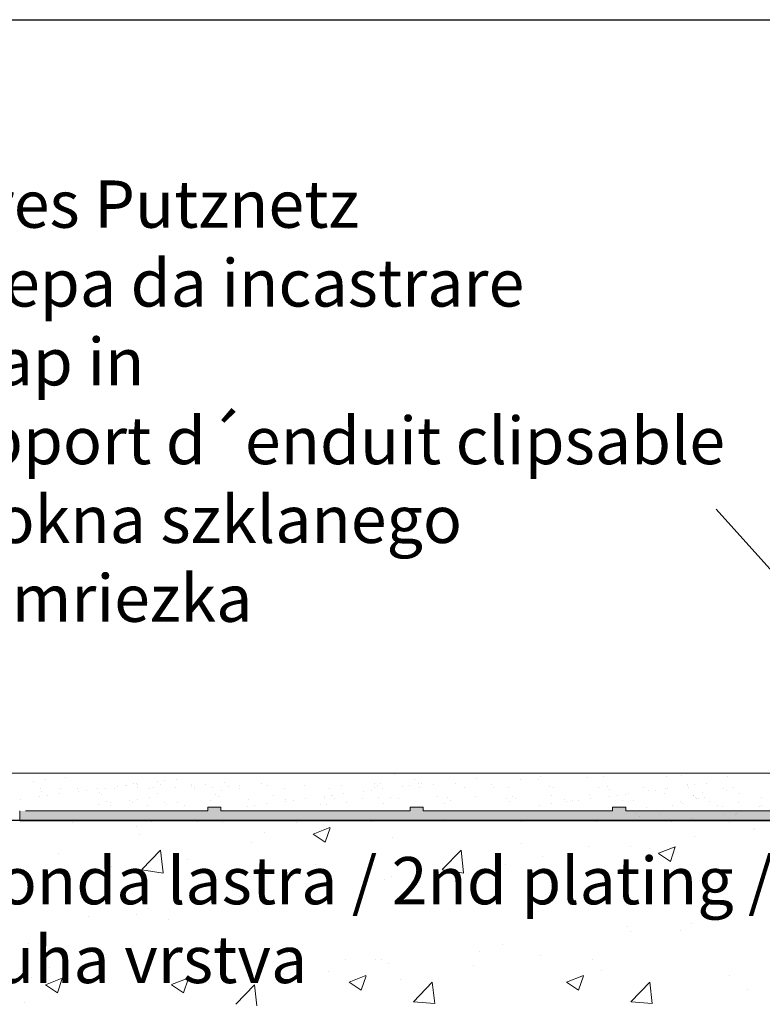
# Model space of a CAD drawing. Units: millimetres. Extents: x 17027 to 17324, y 3479 to 3696.
# Drawn here: x 17094 to 17133, y 3644 to 3696 of the extents above; entities that cross this region are included whole.
import ezdxf

# ---------------------------------------------------------------- set-up
doc = ezdxf.new("R2010")
doc.units = ezdxf.units.MM
doc.layers.get('0').update_dxf_attribs({"lineweight": 25})
for name, color, linetype, lineweight in [('1', 7, 'Continuous', 18), ('Gipsp Sch', 253, 'Continuous', 5), ('Putznetz Lienien', 7, 'Continuous', 15), ('Putznetz Sch', 254, 'Continuous', 15), ('Schrafur Gips', 7, 'Continuous', 15)]:
    doc.layers.add(name, color=color, linetype=linetype, lineweight=lineweight)
doc.styles.add('Stil2', font='arial.ttf')

msp = doc.modelspace()

# ---------------------------------------------------------------- hatches: boundary and pattern name
at = {"layer": 'Putznetz Sch'}
msp.add_hatch(color=256, dxfattribs=at).paths.add_polyline_path([(17093.817, 3653.757), (17142.711, 3653.757), (17143.024, 3654.257), (17136.555, 3654.257), (17136.555, 3654.457), (17135.855, 3654.457), (17135.855, 3654.257), (17125.855, 3654.257), (17125.855, 3654.457), (17125.155, 3654.457), (17125.155, 3654.257), (17115.155, 3654.257), (17115.155, 3654.457), (17114.455, 3654.457), (17114.455, 3654.257), (17104.455, 3654.257), (17104.455, 3654.457), (17103.755, 3654.457), (17103.755, 3654.257), (17094.115, 3654.257), (17093.817, 3654.257)])

# ---------------------------------------------------------------- linework, layer by layer
for p, q in [((17027.352, 3696.093), (17324.352, 3696.093)), ((17027.414, 3696.093), (17324.414, 3696.093)), ((17027.414, 3696.093), (17324.414, 3696.093)), ((17130.642, 3670.208), (17144.869, 3654.348)), ((17142.711, 3653.757), (17054.352, 3653.757)), ((17093.817, 3653.757), (17142.711, 3653.757))]:
    msp.add_line(p, q)
at = {"layer": '1'}
for p, q in [((17094.533, 3655.826), (17094.533, 3655.826)), ((17096.226, 3656.049), (17096.226, 3656.049)), ((17101.486, 3655.845), (17101.486, 3655.845)), ((17102.105, 3655.926), (17102.105, 3655.926)), ((17114.664, 3655.903), (17114.664, 3655.903)), ((17117.988, 3655.946), (17117.988, 3655.946)), ((17120.295, 3655.929), (17120.295, 3655.929)), ((17121.237, 3655.93), (17121.237, 3655.93)), ((17121.327, 3656.065), (17121.327, 3656.065)), ((17121.327, 3656.065), (17121.327, 3656.065)), ((17123.858, 3656.027), (17123.858, 3656.027)), ((17124.667, 3656.054), (17124.667, 3656.054)), ((17127.991, 3656.096), (17127.991, 3656.096)), ((17128.78, 3656.129), (17128.78, 3656.129)), ((17128.78, 3656.129), (17128.78, 3656.129)), ((17131.24, 3656.08), (17131.24, 3656.08)), ((17094.894, 3655.417), (17094.894, 3655.417)), ((17095.954, 3655.438), (17095.954, 3655.438)), ((17096.889, 3655.442), (17096.889, 3655.442)), ((17097.332, 3655.343), (17097.332, 3655.343)), ((17097.952, 3655.424), (17097.952, 3655.424)), ((17098.327, 3655.442), (17098.327, 3655.442)), ((17098.838, 3655.433), (17098.838, 3655.433)), ((17098.987, 3655.561), (17098.987, 3655.561)), ((17099.383, 3655.613), (17099.383, 3655.613)), ((17099.435, 3655.575), (17099.435, 3655.575)), ((17099.849, 3655.695), (17099.849, 3655.695)), ((17100.003, 3655.694), (17100.003, 3655.694)), ((17100.053, 3655.478), (17100.053, 3655.478)), ((17100.054, 3655.656), (17100.054, 3655.656)), ((17100.7, 3655.446), (17100.7, 3655.446)), ((17100.896, 3655.507), (17100.896, 3655.507)), ((17101.089, 3655.793), (17101.089, 3655.793)), ((17101.252, 3655.658), (17101.252, 3655.658)), ((17102.048, 3655.504), (17102.048, 3655.504)), ((17102.891, 3655.533), (17102.891, 3655.533)), ((17102.898, 3655.668), (17102.898, 3655.668)), ((17103.038, 3655.54), (17103.038, 3655.54)), ((17103.073, 3655.451), (17103.073, 3655.451)), ((17103.625, 3655.662), (17103.625, 3655.662)), ((17103.997, 3655.494), (17103.997, 3655.494)), ((17104.485, 3655.326), (17104.485, 3655.326)), ((17104.66, 3655.753), (17104.66, 3655.753)), ((17104.84, 3655.523), (17104.84, 3655.523)), ((17105.414, 3655.615), (17105.414, 3655.615)), ((17105.446, 3655.455), (17105.446, 3655.455)), ((17106.595, 3655.686), (17106.595, 3655.686)), ((17106.898, 3655.597), (17106.898, 3655.597)), ((17107.818, 3655.459), (17107.818, 3655.459)), ((17108.893, 3655.623), (17108.893, 3655.623)), ((17110.191, 3655.464), (17110.191, 3655.464)), ((17110.842, 3655.613), (17110.842, 3655.613)), ((17111.996, 3655.3), (17111.996, 3655.3)), ((17112.393, 3655.353), (17112.393, 3655.353)), ((17112.564, 3655.468), (17112.564, 3655.468)), ((17112.598, 3655.721), (17112.598, 3655.721)), ((17112.739, 3655.592), (17112.739, 3655.592)), ((17112.9, 3655.688), (17112.9, 3655.688)), ((17113.012, 3655.434), (17113.012, 3655.434)), ((17114.047, 3655.57), (17114.047, 3655.57)), ((17114.444, 3655.623), (17114.444, 3655.623)), ((17114.895, 3655.713), (17114.895, 3655.713)), ((17114.937, 3655.472), (17114.937, 3655.472)), ((17115.063, 3655.704), (17115.063, 3655.704)), ((17115.692, 3655.654), (17115.692, 3655.654)), ((17116.844, 3655.704), (17116.844, 3655.704)), ((17117.31, 3655.476), (17117.31, 3655.476)), ((17118.741, 3655.627), (17118.741, 3655.627)), ((17118.882, 3655.499), (17118.882, 3655.499)), ((17119.683, 3655.481), (17119.683, 3655.481)), ((17121.835, 3655.56), (17121.835, 3655.56)), ((17122.056, 3655.485), (17122.056, 3655.485)), ((17124.429, 3655.489), (17124.429, 3655.489)), ((17124.884, 3655.534), (17124.884, 3655.534)), ((17125.025, 3655.405), (17125.025, 3655.405)), ((17126.802, 3655.494), (17126.802, 3655.494)), ((17127.056, 3655.31), (17127.056, 3655.31)), ((17127.453, 3655.362), (17127.453, 3655.362)), ((17127.979, 3655.466), (17127.979, 3655.466)), ((17128.073, 3655.444), (17128.073, 3655.444)), ((17129.108, 3655.58), (17129.108, 3655.58)), ((17129.144, 3655.658), (17129.144, 3655.658)), ((17129.175, 3655.498), (17129.175, 3655.498)), ((17129.504, 3655.632), (17129.504, 3655.632)), ((17130.124, 3655.714), (17130.124, 3655.714)), ((17131.028, 3655.44), (17131.028, 3655.44)), ((17131.168, 3655.312), (17131.168, 3655.312)), ((17131.548, 3655.502), (17131.548, 3655.502)), ((17093.849, 3654.884), (17093.849, 3654.884)), ((17094.884, 3655.021), (17094.884, 3655.021)), ((17094.972, 3655.265), (17094.972, 3655.265)), ((17095.281, 3655.073), (17095.281, 3655.073)), ((17095.9, 3655.154), (17095.9, 3655.154)), ((17096.935, 3655.291), (17096.935, 3655.291)), ((17098.021, 3655.239), (17098.021, 3655.239)), ((17098.162, 3655.111), (17098.162, 3655.111)), ((17099.636, 3654.831), (17099.636, 3654.831)), ((17100.033, 3654.883), (17100.033, 3654.883)), ((17100.653, 3654.965), (17100.653, 3654.965)), ((17101.115, 3655.172), (17101.115, 3655.172)), ((17103.921, 3654.818), (17103.921, 3654.818)), ((17104.164, 3655.146), (17104.164, 3655.146)), ((17104.305, 3655.017), (17104.305, 3655.017)), ((17105.916, 3654.844), (17105.916, 3654.844)), ((17107.258, 3655.078), (17107.258, 3655.078)), ((17107.865, 3654.834), (17107.865, 3654.834)), ((17108.29, 3654.813), (17108.29, 3654.813)), ((17108.91, 3654.894), (17108.91, 3654.894)), ((17109.923, 3654.908), (17109.923, 3654.908)), ((17109.945, 3655.03), (17109.945, 3655.03)), ((17110.307, 3655.052), (17110.307, 3655.052)), ((17110.341, 3655.083), (17110.341, 3655.083)), ((17110.448, 3654.923), (17110.448, 3654.923)), ((17110.961, 3655.164), (17110.961, 3655.164)), ((17111.918, 3654.934), (17111.918, 3654.934)), ((17112.796, 3654.942), (17112.796, 3654.942)), ((17113.402, 3654.985), (17113.402, 3654.985)), ((17113.867, 3654.924), (17113.867, 3654.924)), ((17115.925, 3654.999), (17115.925, 3654.999)), ((17116.451, 3654.959), (17116.451, 3654.959)), ((17116.591, 3654.83), (17116.591, 3654.83)), ((17117.92, 3655.024), (17117.92, 3655.024)), ((17119.545, 3654.891), (17119.545, 3654.891)), ((17119.869, 3655.015), (17119.869, 3655.015)), ((17120.04, 3654.912), (17120.04, 3654.912)), ((17121.927, 3655.089), (17121.927, 3655.089)), ((17122.594, 3654.865), (17122.594, 3654.865)), ((17123.03, 3654.797), (17123.03, 3654.797)), ((17123.351, 3654.822), (17123.351, 3654.822)), ((17123.921, 3655.114), (17123.921, 3655.114)), ((17123.97, 3654.904), (17123.97, 3654.904)), ((17125.005, 3655.04), (17125.005, 3655.04)), ((17125.402, 3655.092), (17125.402, 3655.092)), ((17125.688, 3654.798), (17125.688, 3654.798)), ((17125.871, 3655.105), (17125.871, 3655.105)), ((17126.021, 3655.174), (17126.021, 3655.174)), ((17126.278, 3654.782), (17126.278, 3654.782)), ((17127.929, 3655.179), (17127.929, 3655.179)), ((17129.709, 3654.905), (17129.709, 3654.905)), ((17129.709, 3654.905), (17129.709, 3654.905)), ((17129.923, 3655.204), (17129.923, 3655.204)), ((17130.045, 3654.971), (17130.045, 3654.971)), ((17131.873, 3655.195), (17131.873, 3655.195)), ((17133.033, 3654.948), (17133.033, 3654.948)), ((17097.982, 3654.613), (17097.982, 3654.613)), ((17098.396, 3654.733), (17098.396, 3654.733)), ((17098.601, 3654.695), (17098.601, 3654.695)), ((17098.601, 3654.517), (17098.601, 3654.517)), ((17099.799, 3654.696), (17099.799, 3654.696)), ((17100.595, 3654.542), (17100.595, 3654.542)), ((17101.445, 3654.707), (17101.445, 3654.707)), ((17101.586, 3654.578), (17101.586, 3654.578)), ((17102.172, 3654.701), (17102.172, 3654.701)), ((17102.544, 3654.533), (17102.544, 3654.533)), ((17105.843, 3654.49), (17105.843, 3654.49)), ((17106.239, 3654.542), (17106.239, 3654.542)), ((17106.859, 3654.624), (17106.859, 3654.624)), ((17107.894, 3654.76), (17107.894, 3654.76)), ((17109.702, 3654.604), (17109.702, 3654.604)), ((17110.039, 3654.579), (17110.039, 3654.579)), ((17111.071, 3654.715), (17111.071, 3654.715)), ((17113.026, 3654.647), (17113.026, 3654.647)), ((17116.275, 3654.631), (17116.275, 3654.631)), ((17116.275, 3654.631), (17116.275, 3654.631)), ((17119.705, 3654.755), (17119.705, 3654.755)), ((17121.3, 3654.552), (17121.3, 3654.552)), ((17121.919, 3654.634), (17121.919, 3654.634)), ((17122.734, 3654.736), (17122.734, 3654.736)), ((17122.954, 3654.77), (17122.954, 3654.77)), ((17126.946, 3654.425), (17126.946, 3654.425)), ((17128.313, 3654.532), (17128.313, 3654.532)), ((17128.737, 3654.771), (17128.737, 3654.771)), ((17128.877, 3654.643), (17128.877, 3654.643)), ((17130.279, 3654.756), (17130.279, 3654.756)), ((17130.686, 3654.536), (17130.686, 3654.536)), ((17130.954, 3654.49), (17130.954, 3654.49)), ((17131.831, 3654.704), (17131.831, 3654.704)), ((17132.948, 3654.515), (17132.948, 3654.515)), ((17133.059, 3654.54), (17133.059, 3654.54)), ((17126.446, 3654.103), (17126.446, 3654.103)), ((17126.587, 3653.974), (17126.587, 3653.974))]:
    msp.add_line(p, q, dxfattribs=at)
at = {"layer": 'Gipsp Sch'}
for p, q in [((17095.194, 3655.913), (17095.194, 3655.913)), ((17113.619, 3656.183), (17113.619, 3656.183)), ((17113.619, 3656.183), (17113.619, 3656.183)), ((17123.624, 3656.242), (17123.624, 3656.242)), ((17123.624, 3656.241), (17123.624, 3656.241)), ((17127.991, 3656.096), (17127.991, 3656.096)), ((17126.278, 3654.782), (17126.278, 3654.782)), ((17129.545, 3654.961), (17129.545, 3654.961)), ((17107.653, 3654.265), (17107.653, 3654.265)), ((17132.754, 3654.281), (17132.754, 3654.281)), ((17116.222, 3653.798), (17116.222, 3653.798)), ((17127.706, 3654.047), (17127.706, 3654.047)), ((17127.706, 3654.047), (17127.706, 3654.047)), ((17129.335, 3653.831), (17129.335, 3653.831)), ((17131.06, 3654.058), (17131.06, 3654.058)), ((17131.383, 3653.744), (17131.383, 3653.744)), ((17131.661, 3654.055), (17131.661, 3654.055)), ((17131.721, 3654.145), (17131.721, 3654.145)), ((17096.602, 3653.649), (17096.602, 3653.649)), ((17099.986, 3653.416), (17099.986, 3653.416)), ((17100.794, 3653.701), (17100.794, 3653.701)), ((17103.202, 3653.679), (17103.202, 3653.679)), ((17104.511, 3653.663), (17104.511, 3653.663)), ((17108.466, 3653.67), (17108.466, 3653.67)), ((17109.331, 3653.033), (17110.22, 3653.374)), ((17109.969, 3652.601), (17110.227, 3653.369)), ((17112.421, 3653.677), (17112.421, 3653.677)), ((17112.421, 3653.677), (17112.421, 3653.677)), ((17120.331, 3653.692), (17120.331, 3653.692)), ((17124.286, 3653.699), (17124.286, 3653.699)), ((17128.241, 3653.706), (17128.241, 3653.706)), ((17128.303, 3653.695), (17128.303, 3653.695)), ((17131.32, 3653.624), (17131.32, 3653.624)), ((17132.196, 3653.713), (17132.196, 3653.713)), ((17132.624, 3653.276), (17132.624, 3653.276)), ((17132.652, 3653.326), (17132.652, 3653.326)), ((17100.13, 3652.998), (17100.13, 3652.998)), ((17100.13, 3652.998), (17100.13, 3652.998)), ((17106.765, 3653.13), (17106.765, 3653.13)), ((17109.336, 3653.027), (17109.967, 3652.601)), ((17113.545, 3652.844), (17113.545, 3652.844)), ((17129.473, 3652.907), (17129.473, 3652.907)), ((17100.275, 3651.154), (17101.264, 3652.185)), ((17101.405, 3650.974), (17101.265, 3652.18)), ((17106.058, 3652.599), (17106.058, 3652.599)), ((17116.158, 3651.154), (17117.148, 3652.185)), ((17117.288, 3650.974), (17117.148, 3652.18)), ((17120.325, 3652.557), (17120.325, 3652.557)), ((17123.914, 3652.353), (17123.914, 3652.353)), ((17126.103, 3652.382), (17126.103, 3652.382)), ((17127.104, 3652.271), (17127.104, 3652.271)), ((17127.582, 3652.016), (17128.471, 3652.357)), ((17128.221, 3651.584), (17128.478, 3652.352)), ((17095.884, 3651.997), (17095.884, 3651.997)), ((17102.664, 3651.711), (17102.664, 3651.711)), ((17121.452, 3651.851), (17121.452, 3651.851)), ((17127.587, 3652.01), (17128.219, 3651.584)), ((17098.651, 3651.328), (17098.651, 3651.328)), ((17100.278, 3651.148), (17101.408, 3650.973)), ((17100.339, 3651.138), (17100.339, 3651.138)), ((17100.758, 3651.218), (17100.758, 3651.218)), ((17109.443, 3651.424), (17109.443, 3651.424)), ((17116.162, 3651.148), (17117.291, 3650.973)), ((17116.223, 3651.138), (17116.223, 3651.138)), ((17116.642, 3651.218), (17116.642, 3651.218)), ((17119.507, 3651.43), (17119.507, 3651.43)), ((17100.624, 3651.082), (17100.624, 3651.082)), ((17113.092, 3650.617), (17113.092, 3650.617)), ((17113.463, 3650.8), (17113.463, 3650.8)), ((17116.507, 3651.082), (17116.507, 3651.082)), ((17123.002, 3650.851), (17123.002, 3650.851)), ((17129.782, 3650.565), (17129.782, 3650.565)), ((17105.442, 3649.744), (17105.442, 3649.744)), ((17109.101, 3649.81), (17109.101, 3649.81)), ((17100.632, 3649.111), (17100.632, 3649.111)), ((17097.453, 3648.692), (17097.453, 3648.692)), ((17099.975, 3648.77), (17099.975, 3648.77)), ((17101.694, 3648.539), (17101.694, 3648.539)), ((17132.469, 3649.048), (17132.469, 3649.048)), ((17125.949, 3648.154), (17125.949, 3648.154)), ((17129.311, 3648.317), (17129.311, 3648.317)), ((17126.132, 3647.898), (17126.132, 3647.898)), ((17128.764, 3647.909), (17128.764, 3647.909)), ((17094.288, 3647.268), (17094.288, 3647.268)), ((17119.353, 3647.202), (17119.353, 3647.202)), ((17097.459, 3646.961), (17097.459, 3646.961)), ((17104.239, 3646.674), (17104.239, 3646.674)), ((17118.111, 3646.842), (17118.111, 3646.842)), ((17121.357, 3646.637), (17121.357, 3646.637)), ((17095.365, 3645.996), (17095.365, 3645.996)), ((17103.232, 3646.291), (17103.232, 3646.291)), ((17111.018, 3646.388), (17111.018, 3646.388)), ((17112.63, 3646.426), (17112.63, 3646.426)), ((17112.938, 3646.389), (17112.938, 3646.389)), ((17113.301, 3646.209), (17113.301, 3646.209)), ((17117.798, 3646.102), (17117.798, 3646.102)), ((17124.125, 3646.426), (17124.125, 3646.426)), ((17094.458, 3645.449), (17094.458, 3645.449)), ((17101.836, 3645.071), (17102.725, 3645.412)), ((17106.417, 3645.495), (17106.417, 3645.495)), ((17110.122, 3645.791), (17110.122, 3645.791)), ((17111.235, 3645.206), (17112.124, 3645.547)), ((17111.873, 3644.775), (17112.131, 3645.542)), ((17122.729, 3645.206), (17123.618, 3645.547)), ((17123.367, 3644.775), (17123.625, 3645.542)), ((17124.577, 3645.815), (17124.577, 3645.815)), ((17131.357, 3645.529), (17131.357, 3645.529)), ((17095.17, 3645.064), (17096.059, 3645.406)), ((17095.175, 3645.059), (17095.807, 3644.633)), ((17095.809, 3644.633), (17096.066, 3645.4)), ((17101.841, 3645.066), (17102.473, 3644.64)), ((17102.475, 3644.64), (17102.732, 3645.407)), ((17105.242, 3644.033), (17106.231, 3645.064)), ((17106.361, 3643.943), (17106.232, 3645.06)), ((17111.239, 3645.201), (17111.871, 3644.775)), ((17113.951, 3645.366), (17113.951, 3645.366)), ((17114.64, 3644.169), (17115.629, 3645.2)), ((17115.76, 3644.078), (17115.63, 3645.195)), ((17122.734, 3645.201), (17123.365, 3644.775)), ((17126.135, 3644.169), (17127.124, 3645.2)), ((17127.254, 3644.078), (17127.124, 3645.195)), ((17106.287, 3644.602), (17106.287, 3644.602)), ((17115.685, 3644.737), (17115.685, 3644.737)), ((17127.18, 3644.737), (17127.18, 3644.737)), ((17132.315, 3644.82), (17132.315, 3644.82)), ((17094.045, 3644.102), (17094.045, 3644.102)), ((17114.644, 3644.163), (17115.76, 3644.078)), ((17126.138, 3644.163), (17127.254, 3644.078))]:
    msp.add_line(p, q, dxfattribs=at)
at = {"layer": 'Putznetz Lienien'}
for p, q in [((17215.904, 3656.261), (17054.352, 3656.261)), ((17103.755, 3654.457), (17103.755, 3654.257)), ((17104.455, 3654.457), (17103.755, 3654.457)), ((17104.455, 3654.457), (17104.455, 3654.257)), ((17115.155, 3654.457), (17114.455, 3654.457)), ((17114.455, 3654.457), (17114.455, 3654.257)), ((17115.155, 3654.457), (17114.455, 3654.457)), ((17115.155, 3654.257), (17115.155, 3654.457)), ((17115.155, 3654.257), (17115.155, 3654.457)), ((17125.155, 3654.457), (17125.155, 3654.257)), ((17125.855, 3654.457), (17125.155, 3654.457)), ((17125.855, 3654.457), (17125.855, 3654.257)), ((17093.817, 3654.257), (17093.817, 3653.757)), ((17093.817, 3654.257), (17093.817, 3653.757)), ((17103.755, 3654.257), (17094.115, 3654.257)), ((17114.455, 3654.257), (17104.455, 3654.257)), ((17125.155, 3654.257), (17115.155, 3654.257)), ((17125.155, 3654.257), (17115.155, 3654.257)), ((17135.855, 3654.257), (17125.855, 3654.257))]:
    msp.add_line(p, q, dxfattribs=at)
at = {"layer": 'Schrafur Gips'}
for p, q in [((17129.428, 3655.068), (17129.428, 3655.068)), ((17129.428, 3655.068), (17129.428, 3655.068)), ((17129.458, 3655.046), (17129.458, 3655.046)), ((17129.458, 3655.046), (17129.458, 3655.046)), ((17129.458, 3655.046), (17129.458, 3655.046)), ((17129.458, 3655.046), (17129.458, 3655.046)), ((17129.545, 3654.961), (17129.545, 3654.961)), ((17129.575, 3654.939), (17129.575, 3654.939)), ((17129.575, 3654.939), (17129.575, 3654.939)), ((17129.575, 3654.938), (17129.575, 3654.938)), ((17129.575, 3654.938), (17129.575, 3654.938))]:
    msp.add_line(p, q, dxfattribs=at)

# ---------------------------------------------------------------- texts
at = {"lineweight": -3, "insert": (17075.709, 3687.592), "char_height": 2.5, "width": 59.83051, "attachment_point": 1, "style": 'Stil2'}
msp.add_mtext('{\\fCalibri|b0|i0|c0|p34;Einklickbares Putznetz\\PRete anticrepa da incastrare\\PMesh to snap in\\PFilet de support d´enduit clipsable\\PSiatka z wlokna szklanego\\PArmovacia mriezka}', dxfattribs=at)
at = {"lineweight": -3, "insert": (17062.118, 3651.819), "char_height": 2.5, "width": 164.65074, "attachment_point": 1}
msp.add_mtext('2.Beplankung / Seconda lastra / 2nd plating / 2ème plaque de plâtre\\PDruga warstwa / Druha vrstva', dxfattribs=at)

doc.saveas('drawing.dxf')
